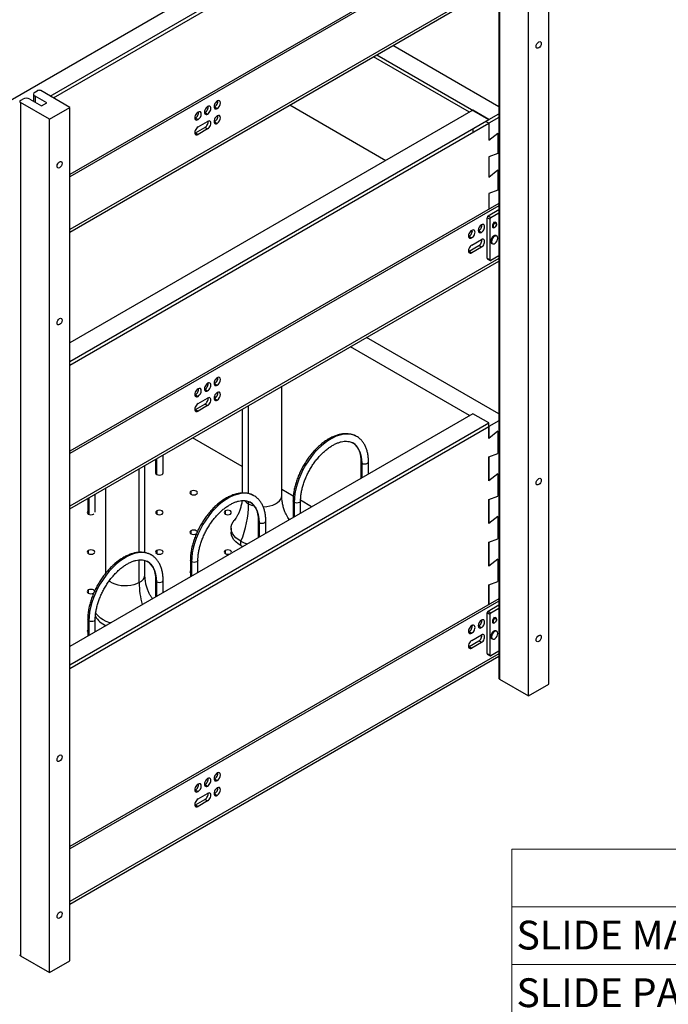
# Paper-space layout 'Sheet2(2)' of a CAD drawing. Units: inches. Extents: x 0.1 to 16.8, y 0.1 to 10.9.
# Drawn here: x 5.7 to 8.5, y 3.8 to 8.1 of the extents above; entities that cross this region are included whole.
import ezdxf

# ---------------------------------------------------------------- set-up
doc = ezdxf.new("R2010")
doc.units = ezdxf.units.IN
doc.header["$MEASUREMENT"] = 0
doc.styles.add('SLDTEXTSTYLE0', font='TXT', dxfattribs={"width": 0.75})

# ---------------------------------------------------------------- blocks, each defined once
blk = doc.blocks.new('SW_TABLEANNOTATION_3')
at = {"color": 0, "linetype": 'Continuous', "lineweight": 18}
for p, q in [((0, 0), (0, -0.25)), ((0, 0), (1.9, 0)), ((0, -0.25), (0, -0.5)), ((0, -0.25), (1.9, -0.25)), ((0, -0.5), (0, -0.75)), ((0, -0.5), (1.9, -0.5))]:
    blk.add_line(p, q, dxfattribs=at)
at = {"color": 0, "linetype": 'Continuous', "lineweight": 0, "char_height": 0.125, "attachment_point": 1, "style": 'SLDTEXTSTYLE0'}
for s, insert in [('SLIDE MANUFACTURER', (0.0197, -0.3102)), ('SLIDE PART NO.', (0.0197, -0.5602))]:
    blk.add_mtext(s, dxfattribs=dict(at, insert=insert))

psp = doc.layouts.new('Sheet2(2)')

# ---------------------------------------------------------------- linework, layer by layer
at = {"color": 7, "linetype": 'Continuous', "lineweight": 25}
for p, q in [((7.742, 8.9347), (7.742, 5.2333)), ((7.7449, 8.9306), (7.7449, 5.2292)), ((7.6289, 8.8967), (5.2951, 7.5494)), ((7.9594, 5.2074), (7.9594, 8.9088)), ((5.7953, 7.7579), (7.6985, 8.8565)), ((7.871, 5.1564), (7.871, 8.8578)), ((5.8093, 7.7498), (7.6985, 8.8405)), ((7.742, 8.4919), (5.8805, 7.4173)), ((7.742, 8.4822), (5.8805, 7.4076)), ((7.742, 8.2534), (5.8805, 7.1788)), ((5.8805, 7.1682), (7.742, 8.2428)), ((7.742, 7.7115), (7.2818, 7.9771)), ((7.615, 7.6884), (7.1983, 7.9289)), ((7.2122, 7.937), (7.6985, 7.6562)), ((5.7297, 7.7754), (5.7403, 7.7815)), ((5.8805, 7.7087), (5.7544, 7.7815)), ((5.666, 7.7386), (5.6766, 7.7448)), ((5.7073, 7.7448), (5.7582, 7.7154)), ((5.7233, 7.7665), (5.7233, 7.7355)), ((5.7806, 7.7283), (5.7297, 7.7577)), ((5.7297, 7.7577), (5.7297, 7.7318)), ((5.666, 7.7305), (5.666, 4.0291)), ((5.7921, 7.6577), (5.666, 7.7305)), ((5.7582, 7.7154), (5.7806, 7.7283)), ((5.7921, 7.6577), (5.8805, 7.7087)), ((5.8805, 4.0073), (5.8805, 7.7087)), ((7.6289, 7.6964), (5.8805, 6.6871)), ((6.509, 7.7107), (6.5206, 7.704)), ((6.8354, 7.7194), (7.2521, 7.4789)), ((7.6985, 7.6562), (7.6289, 7.6964)), ((5.7921, 3.9563), (5.7921, 7.6577)), ((5.8805, 6.6067), (7.6985, 7.6562)), ((6.4255, 7.6625), (6.4371, 7.6558)), ((6.4371, 7.6242), (6.4788, 7.6483)), ((6.4672, 7.6866), (6.4788, 7.6799)), ((6.509, 7.6464), (6.5206, 7.6397)), ((7.6985, 7.6402), (7.6846, 7.6482)), ((7.6985, 7.6562), (7.742, 7.6813)), ((7.742, 7.6653), (7.6985, 7.6402)), ((5.8805, 6.5907), (7.6985, 7.6402)), ((6.4255, 7.5982), (6.4672, 7.6223)), ((6.4788, 7.6156), (6.4371, 7.5915)), ((6.4788, 7.6156), (6.4672, 7.6223)), ((7.6289, 7.6161), (7.6289, 7.6)), ((7.6985, 7.6402), (7.6985, 7.5662)), ((7.6985, 7.6402), (7.6985, 7.5662)), ((6.4255, 7.5982), (6.4371, 7.5915)), ((7.6985, 7.5662), (7.7379, 7.597)), ((7.6985, 7.5662), (7.7379, 7.597)), ((7.7379, 7.597), (7.7379, 7.5092)), ((7.7379, 7.597), (7.7379, 7.5092)), ((7.7379, 7.5092), (7.6985, 7.4944)), ((7.7379, 7.5092), (7.6985, 7.4944)), ((7.6985, 7.4944), (7.6985, 7.4066)), ((7.6985, 7.4944), (7.6985, 7.4066)), ((7.6985, 7.4066), (7.7379, 7.4374)), ((7.6985, 7.4066), (7.7379, 7.4374)), ((7.7379, 7.4374), (7.7379, 7.3495)), ((7.7379, 7.4374), (7.7379, 7.3495)), ((7.7379, 7.3495), (7.6985, 7.3348)), ((7.7379, 7.3495), (7.6985, 7.3348)), ((7.6985, 7.3348), (7.6985, 7.2665)), ((7.6985, 7.3348), (7.6985, 7.2665)), ((7.742, 7.2916), (5.8805, 6.217)), ((7.742, 7.2819), (5.8805, 6.2073)), ((7.6956, 7.2386), (7.742, 7.2654)), ((7.7032, 7.2234), (7.6909, 7.2305)), ((7.6909, 7.0549), (7.6909, 7.2305)), ((7.6956, 7.2386), (7.7079, 7.2315)), ((7.7032, 7.2234), (7.7032, 7.0478)), ((7.7079, 7.2315), (7.742, 7.2512)), ((7.7141, 7.189), (7.7168, 7.1874)), ((7.7196, 7.1885), (7.7197, 7.1884)), ((7.7233, 7.2093), (7.7206, 7.2109)), ((7.725, 7.189), (7.7227, 7.1881)), ((7.7249, 7.2065), (7.7233, 7.2093)), ((7.725, 7.1891), (7.7249, 7.189)), ((7.7298, 7.21), (7.7271, 7.2115)), ((7.7304, 7.2069), (7.7303, 7.207)), ((7.7325, 7.202), (7.7325, 7.2021)), ((7.6132, 7.1495), (7.6248, 7.1428)), ((7.6248, 7.1111), (7.6666, 7.1353)), ((7.655, 7.1736), (7.6666, 7.1669)), ((7.7337, 7.1508), (7.7302, 7.1529)), ((7.6132, 7.0852), (7.655, 7.1093)), ((7.6666, 7.1026), (7.6248, 7.0785)), ((7.6666, 7.1026), (7.655, 7.1093)), ((7.711, 7.1197), (7.7146, 7.1176)), ((7.742, 7.0531), (5.8805, 5.9785)), ((7.6132, 7.0852), (7.6248, 7.0785)), ((7.6909, 7.0549), (7.7032, 7.0478)), ((7.6923, 7.0518), (7.7046, 7.0448)), ((7.742, 7.0648), (7.7079, 7.0451)), ((5.8805, 5.9679), (7.742, 7.0425)), ((7.742, 6.3793), (7.1676, 6.7109)), ((7.615, 6.3723), (7.098, 6.6707)), ((6.509, 6.5104), (6.5206, 6.5037)), ((6.8005, 6.0254), (6.8005, 6.499)), ((6.4255, 6.4622), (6.4371, 6.4555)), ((6.4672, 6.4863), (6.4788, 6.4796)), ((6.4255, 6.3979), (6.4672, 6.422)), ((6.4371, 6.4238), (6.4788, 6.448)), ((6.4788, 6.4153), (6.4371, 6.3912)), ((6.4788, 6.4153), (6.4672, 6.422)), ((6.509, 6.4461), (6.5206, 6.4394)), ((6.6566, 6.0333), (6.6566, 6.4159)), ((7.6289, 6.3803), (5.8805, 5.371)), ((6.4255, 6.3979), (6.4371, 6.3912)), ((6.6292, 6.4001), (6.6292, 6.0359)), ((7.6985, 6.3401), (7.6289, 6.3803)), ((5.8805, 5.2906), (7.6985, 6.3401)), ((5.8805, 5.2745), (7.6985, 6.324)), ((5.8805, 5.2745), (7.6985, 6.324)), ((7.742, 6.3492), (7.6985, 6.324)), ((7.6985, 6.324), (7.6985, 6.3401)), ((7.6985, 6.2732), (7.6985, 6.324)), ((7.6985, 6.324), (7.6985, 6.2732)), ((7.7379, 6.304), (7.6985, 6.2732)), ((7.7379, 6.304), (7.6985, 6.2732)), ((7.7379, 6.304), (7.7379, 6.2075)), ((7.7379, 6.304), (7.7379, 6.2075)), ((6.6292, 6.1505), (6.4131, 6.2753)), ((6.2858, 6.1222), (6.2858, 6.2018)), ((7.6985, 6.1928), (7.7379, 6.2075)), ((7.6985, 6.1928), (7.7379, 6.2075)), ((6.2066, 5.7772), (6.2066, 6.1561)), ((6.2531, 6.183), (6.2531, 6.1222)), ((6.2579, 6.1163), (6.2579, 6.1857)), ((7.144, 6.1719), (7.144, 6.1003)), ((7.1487, 6.1031), (7.1487, 6.1653)), ((7.1766, 6.1192), (7.1766, 6.1719)), ((7.6985, 6.0883), (7.6985, 6.1928)), ((7.6985, 6.1928), (7.6985, 6.0883)), ((6.1815, 5.7787), (6.1815, 6.1417)), ((7.7379, 6.1191), (7.6985, 6.0883)), ((7.7379, 6.1191), (7.6985, 6.0883)), ((7.7379, 6.1191), (7.7379, 6.0227)), ((7.7379, 6.1191), (7.7379, 6.0227)), ((5.9912, 5.9529), (5.9912, 6.0317)), ((6.0353, 6.0572), (6.0353, 5.6869)), ((6.4063, 6.044), (6.4063, 6.0306)), ((6.8504, 6.0228), (6.8005, 6.0516)), ((7.6985, 6.0079), (7.7379, 6.0227)), ((7.6985, 6.0079), (7.7379, 6.0227)), ((5.9585, 6.0129), (5.9585, 5.9467)), ((5.9633, 6.0156), (5.9633, 5.9438)), ((6.6566, 5.9892), (6.6566, 5.9993)), ((6.8493, 6.0018), (6.8493, 5.9303)), ((6.8541, 5.9952), (6.8541, 5.933)), ((6.882, 5.9491), (6.882, 6.0018)), ((6.93, 5.9769), (6.8821, 6.0046)), ((7.6985, 5.9035), (7.6985, 6.0079)), ((7.6985, 6.0079), (7.6985, 5.9035)), ((5.9841, 5.9449), (5.9854, 5.9458)), ((6.2578, 5.9583), (6.2578, 5.9449)), ((6.5548, 5.9583), (6.5548, 5.9449)), ((6.6985, 5.9148), (6.6985, 5.8432)), ((6.7033, 5.8459), (6.7033, 5.9081)), ((6.7311, 5.862), (6.7311, 5.9148)), ((7.7379, 5.9343), (7.6985, 5.9035)), ((7.7379, 5.9343), (7.6985, 5.9035)), ((7.7379, 5.9343), (7.7379, 5.8378)), ((7.7379, 5.9343), (7.7379, 5.8378)), ((6.4063, 5.8726), (6.4063, 5.8592)), ((6.5804, 5.8836), (6.5804, 5.8659)), ((6.6234, 5.809), (6.6234, 5.8267)), ((6.6234, 5.809), (6.6319, 5.8048)), ((7.6985, 5.8231), (7.7379, 5.8378)), ((7.6985, 5.8231), (7.7379, 5.8378)), ((7.6985, 5.7186), (7.6985, 5.8231)), ((7.6985, 5.8231), (7.6985, 5.7186)), ((5.9609, 5.7869), (5.9609, 5.7735)), ((6.2578, 5.7869), (6.2578, 5.7735)), ((6.5548, 5.7869), (6.5548, 5.7735)), ((6.1815, 5.6476), (6.1815, 5.746)), ((6.2066, 5.6826), (6.2066, 5.7435)), ((6.4038, 5.7447), (6.4038, 5.6731)), ((6.4086, 5.738), (6.4086, 5.6758)), ((6.4365, 5.6919), (6.4365, 5.7447)), ((7.7379, 5.7494), (7.6985, 5.7186)), ((7.7379, 5.7494), (7.6985, 5.7186)), ((7.7379, 5.7494), (7.7379, 5.653)), ((7.7379, 5.7494), (7.7379, 5.653)), ((6.253, 5.6576), (6.253, 5.586)), ((6.2578, 5.5888), (6.2578, 5.6509)), ((6.2857, 5.6049), (6.2857, 5.6576)), ((7.6985, 5.6382), (7.7379, 5.653)), ((7.6985, 5.6382), (7.7379, 5.653)), ((7.6985, 5.5517), (7.6985, 5.6382)), ((7.6985, 5.6382), (7.6985, 5.5517)), ((5.9609, 5.6155), (5.9609, 5.6021)), ((7.742, 5.5768), (5.8805, 4.5022)), ((7.742, 5.5672), (5.8805, 4.4926)), ((7.7032, 5.5086), (7.6909, 5.5157)), ((7.6909, 5.3402), (7.6909, 5.5157)), ((7.6956, 5.5239), (7.742, 5.5506)), ((7.6956, 5.5239), (7.7079, 5.5168)), ((7.7079, 5.5168), (7.742, 5.5365)), ((5.9584, 5.4875), (5.9584, 5.4159)), ((5.9632, 5.4808), (5.9632, 5.4187)), ((5.991, 5.4348), (5.991, 5.4875)), ((7.7032, 5.5086), (7.7032, 5.3331)), ((7.7141, 5.4742), (7.7168, 5.4727)), ((7.7196, 5.4738), (7.7197, 5.4737)), ((7.7233, 5.4946), (7.7206, 5.4961)), ((7.725, 5.4742), (7.7227, 5.4734)), ((7.7249, 5.4917), (7.7233, 5.4946)), ((7.725, 5.4744), (7.7249, 5.4743)), ((7.7298, 5.4952), (7.7271, 5.4968)), ((7.7304, 5.4922), (7.7303, 5.4923)), ((7.7325, 5.4872), (7.7325, 5.4874)), ((7.6132, 5.4347), (7.6248, 5.428)), ((7.655, 5.4588), (7.6666, 5.4521)), ((7.7337, 5.4361), (7.7302, 5.4381)), ((7.6132, 5.3704), (7.655, 5.3945)), ((7.6248, 5.3964), (7.6666, 5.4205)), ((7.6666, 5.3878), (7.6248, 5.3637)), ((7.6666, 5.3878), (7.655, 5.3945)), ((7.711, 5.4049), (7.7146, 5.4029)), ((7.6132, 5.3704), (7.6248, 5.3637)), ((7.6909, 5.3402), (7.7032, 5.3331)), ((7.742, 5.35), (7.7079, 5.3304)), ((7.742, 5.3384), (5.8805, 4.2638)), ((5.8805, 4.2531), (7.742, 5.3277)), ((7.6923, 5.3371), (7.7046, 5.33)), ((7.7449, 5.2292), (7.871, 5.1564)), ((7.871, 5.1564), (7.9594, 5.2074)), ((6.509, 4.7956), (6.5206, 4.7889)), ((6.4255, 4.7474), (6.4371, 4.7407)), ((6.4672, 4.7715), (6.4788, 4.7648)), ((6.4255, 4.6831), (6.4672, 4.7072)), ((6.4371, 4.7091), (6.4788, 4.7332)), ((6.4788, 4.7005), (6.4371, 4.6764)), ((6.4788, 4.7005), (6.4672, 4.7072)), ((6.509, 4.7313), (6.5206, 4.7246)), ((6.4255, 4.6831), (6.4371, 4.6764)), ((5.666, 4.0291), (5.7921, 3.9563)), ((5.7921, 3.9563), (5.8805, 4.0073))]:
    psp.add_line(p, q, dxfattribs=at)
at = {"color": 7, "linetype": 'Continuous', "lineweight": 25, "flags": 128}
for points in [[(7.9152, 7.9667), (7.9109, 7.9652), (7.9073, 7.9659), (7.9049, 7.9687), (7.904, 7.9732), (7.9049, 7.9786), (7.9073, 7.9842), (7.9109, 7.9891), (7.9152, 7.9926), (7.9195, 7.9941), (7.9231, 7.9934), (7.9256, 7.9906), (7.9264, 7.9861), (7.9256, 7.9807), (7.9231, 7.9751), (7.9195, 7.9702), (7.9152, 7.9667)], [(5.8363, 7.4471), (5.832, 7.4456), (5.8284, 7.4463), (5.826, 7.4491), (5.8251, 7.4535), (5.826, 7.459), (5.8284, 7.4646), (5.832, 7.4695), (5.8363, 7.4729), (5.8406, 7.4744), (5.8442, 7.4737), (5.8467, 7.4709), (5.8475, 7.4665), (5.8467, 7.461), (5.8442, 7.4554), (5.8406, 7.4505), (5.8363, 7.4471)], [(7.7233, 7.2093), (7.7198, 7.2065), (7.7168, 7.2025), (7.7148, 7.1979), (7.7141, 7.1934), (7.7148, 7.1897), (7.7168, 7.1874), (7.7198, 7.1869), (7.7233, 7.1881)], [(7.725, 7.2063), (7.7222, 7.204), (7.7198, 7.2007), (7.7182, 7.197), (7.7176, 7.1934), (7.7182, 7.1904), (7.7198, 7.1886), (7.7222, 7.1881), (7.725, 7.1891)], [(7.7325, 7.204), (7.7318, 7.2077), (7.7298, 7.21), (7.7268, 7.2105), (7.7233, 7.2093)], [(7.725, 7.1891), (7.7279, 7.1914), (7.7303, 7.1947), (7.7319, 7.1984), (7.7325, 7.202), (7.7319, 7.2049), (7.7303, 7.2068), (7.7279, 7.2072), (7.725, 7.2063)], [(7.7302, 7.1529), (7.7274, 7.1537), (7.723, 7.153), (7.7183, 7.1503), (7.7138, 7.1459), (7.7102, 7.1403), (7.7079, 7.1343), (7.7071, 7.1285)], [(7.7377, 7.1421), (7.7369, 7.1469), (7.7345, 7.1503), (7.7309, 7.1517), (7.7265, 7.151), (7.7218, 7.1483), (7.7174, 7.1439), (7.7138, 7.1383), (7.7114, 7.1322), (7.7106, 7.1264), (7.7114, 7.1215), (7.7138, 7.1182), (7.7174, 7.1168), (7.7218, 7.1175), (7.7265, 7.1202), (7.7309, 7.1246), (7.7345, 7.1302), (7.7369, 7.1362), (7.7377, 7.1421)], [(5.8363, 6.7666), (5.832, 6.7651), (5.8284, 6.7658), (5.826, 6.7686), (5.8251, 6.7731), (5.826, 6.7785), (5.8284, 6.7841), (5.832, 6.789), (5.8363, 6.7925), (5.8406, 6.794), (5.8442, 6.7933), (5.8467, 6.7905), (5.8475, 6.786), (5.8467, 6.7806), (5.8442, 6.775), (5.8406, 6.7701), (5.8363, 6.7666)], [(7.1248, 6.2817), (7.1224, 6.283), (7.1102, 6.2881), (7.097, 6.2911), (7.0829, 6.292), (7.0681, 6.2908), (7.0528, 6.2875), (7.037, 6.2821), (7.021, 6.2747), (7.0049, 6.2655), (6.9889, 6.2543), (6.9732, 6.2415), (6.9578, 6.2271), (6.943, 6.2112), (6.9289, 6.1941), (6.9157, 6.1758), (6.9035, 6.1567), (6.8924, 6.1368), (6.8826, 6.1164), (6.8741, 6.0957), (6.867, 6.0749), (6.8614, 6.0543), (6.8574, 6.034), (6.8549, 6.0142), (6.8541, 5.9952)], [(7.1487, 6.1653), (7.1479, 6.1823), (7.1453, 6.1982), (7.1411, 6.2126), (7.1353, 6.2255), (7.1279, 6.2367), (7.1191, 6.2459), (7.109, 6.2532), (7.1077, 6.2539)], [(7.144, 6.1719), (7.1452, 6.1683), (7.1487, 6.1653)], [(7.1487, 6.1653), (7.154, 6.1632), (7.1603, 6.1625), (7.1665, 6.1632), (7.1718, 6.1653), (7.1754, 6.1683), (7.1766, 6.1719), (7.1766, 6.1719)], [(6.2531, 6.1239), (6.253, 6.123), (6.2543, 6.1194), (6.2578, 6.1163), (6.2632, 6.1143), (6.2694, 6.1136), (6.2757, 6.1143), (6.281, 6.1163)], [(6.281, 6.1163), (6.2846, 6.1194), (6.2858, 6.123), (6.2858, 6.1239)], [(7.9152, 6.0726), (7.9109, 6.0711), (7.9073, 6.0718), (7.9049, 6.0746), (7.904, 6.0791), (7.9049, 6.0845), (7.9073, 6.0901), (7.9109, 6.095), (7.9152, 6.0985), (7.9195, 6.1), (7.9231, 6.0993), (7.9256, 6.0965), (7.9264, 6.092), (7.9256, 6.0866), (7.9231, 6.081), (7.9195, 6.0761), (7.9152, 6.0726)], [(6.4063, 6.044), (6.4028, 6.0409), (6.4015, 6.0373), (6.4028, 6.0337), (6.4063, 6.0306), (6.4116, 6.0286), (6.4179, 6.0278), (6.4242, 6.0286), (6.4295, 6.0306)], [(6.4295, 6.0306), (6.4331, 6.0337), (6.4343, 6.0373), (6.4331, 6.0409), (6.4295, 6.044), (6.4242, 6.0461), (6.4179, 6.0468), (6.4116, 6.0461), (6.4063, 6.044)], [(6.6793, 6.0246), (6.6769, 6.0259), (6.6647, 6.0309), (6.6515, 6.0339), (6.6375, 6.0348), (6.6227, 6.0336), (6.6073, 6.0303), (6.5916, 6.0249), (6.5755, 6.0176), (6.5595, 6.0083), (6.5434, 5.9972), (6.5277, 5.9843), (6.5123, 5.9699), (6.4975, 5.954), (6.4835, 5.9369), (6.4703, 5.9186), (6.458, 5.8995), (6.447, 5.8796), (6.4371, 5.8592), (6.4286, 5.8386), (6.4215, 5.8178), (6.4159, 5.7971), (6.4119, 5.7768), (6.4094, 5.757), (6.4086, 5.738)], [(6.7198, 5.976), (6.7216, 5.9761), (6.7356, 5.9774), (6.749, 5.9801), (6.7615, 5.9839), (6.7727, 5.9889), (6.7823, 5.9949), (6.7901, 6.0017), (6.7958, 6.0092), (6.7993, 6.0171), (6.8005, 6.0252), (6.8005, 6.0254)], [(6.7033, 5.9081), (6.7024, 5.9252), (6.6999, 5.941), (6.6956, 5.9555), (6.6898, 5.9684), (6.6825, 5.9795), (6.6736, 5.9887), (6.6635, 5.996), (6.6623, 5.9967)], [(6.8541, 5.9952), (6.8506, 5.9982), (6.8493, 6.0018), (6.8493, 6.0018)], [(6.882, 6.0018), (6.8807, 5.9982), (6.8772, 5.9952), (6.8719, 5.9931), (6.8657, 5.9924), (6.8594, 5.9931), (6.8541, 5.9952)], [(5.9585, 5.9565), (5.9573, 5.9552), (5.9561, 5.9516), (5.9573, 5.948), (5.9609, 5.9449), (5.9662, 5.9429), (5.9725, 5.9421), (5.9788, 5.9429), (5.9841, 5.9449)], [(6.2578, 5.9583), (6.2543, 5.9552), (6.253, 5.9516), (6.2543, 5.948), (6.2578, 5.9449), (6.2632, 5.9429), (6.2694, 5.9421), (6.2757, 5.9429), (6.281, 5.9449)], [(6.281, 5.9449), (6.2846, 5.948), (6.2858, 5.9516), (6.2846, 5.9552), (6.281, 5.9583), (6.2757, 5.9604), (6.2694, 5.9611), (6.2632, 5.9604), (6.2578, 5.9583)], [(6.5548, 5.9583), (6.5512, 5.9552), (6.55, 5.9516), (6.5512, 5.948), (6.5548, 5.9449), (6.5601, 5.9429), (6.5664, 5.9421), (6.5727, 5.9429), (6.578, 5.9449)], [(6.578, 5.9449), (6.5815, 5.948), (6.5828, 5.9516), (6.5815, 5.9552), (6.578, 5.9583), (6.5727, 5.9604), (6.5664, 5.9611), (6.5601, 5.9604), (6.5548, 5.9583)], [(6.6234, 5.8267), (6.6113, 5.834), (6.601, 5.8423), (6.5926, 5.8512), (6.5864, 5.8607), (6.5823, 5.8706), (6.5805, 5.8807), (6.581, 5.8908), (6.5837, 5.9008), (6.5888, 5.9106), (6.5936, 5.9171)], [(6.6985, 5.9148), (6.6997, 5.9111), (6.7033, 5.9081)], [(6.7033, 5.9081), (6.7086, 5.906), (6.7148, 5.9053), (6.7211, 5.906), (6.7264, 5.9081), (6.7299, 5.9111), (6.7311, 5.9148), (6.7311, 5.9148)], [(6.4063, 5.8726), (6.4028, 5.8695), (6.4015, 5.8659), (6.4028, 5.8623), (6.4063, 5.8592), (6.4116, 5.8571), (6.4179, 5.8564), (6.4242, 5.8571), (6.4295, 5.8592)], [(6.434, 5.8678), (6.4331, 5.8695), (6.4295, 5.8726), (6.4242, 5.8746), (6.4179, 5.8754), (6.4116, 5.8746), (6.4063, 5.8726)], [(6.6234, 5.809), (6.6113, 5.8163), (6.601, 5.8246), (6.5926, 5.8335), (6.5864, 5.843), (6.5823, 5.8529), (6.5805, 5.863), (6.5804, 5.8659)], [(6.6234, 5.8267), (6.6371, 5.8203), (6.6504, 5.8154)], [(5.9609, 5.7869), (5.9573, 5.7838), (5.9561, 5.7802), (5.9573, 5.7766), (5.9609, 5.7735), (5.9662, 5.7714), (5.9725, 5.7707), (5.9788, 5.7714), (5.9841, 5.7735)], [(5.9841, 5.7735), (5.9877, 5.7766), (5.9889, 5.7802), (5.9877, 5.7838), (5.9841, 5.7869), (5.9788, 5.7889), (5.9725, 5.7897), (5.9662, 5.7889), (5.9609, 5.7869)], [(6.2338, 5.7674), (6.2315, 5.7687), (6.2193, 5.7737), (6.2061, 5.7767), (6.192, 5.7776), (6.1772, 5.7764), (6.1618, 5.7731), (6.1461, 5.7678), (6.1301, 5.7604), (6.114, 5.7511), (6.098, 5.74), (6.0822, 5.7272), (6.0668, 5.7127), (6.0521, 5.6969), (6.038, 5.6797), (6.0248, 5.6615), (6.0126, 5.6423), (6.0015, 5.6225), (5.9916, 5.6021), (5.9831, 5.5814), (5.976, 5.5606), (5.9704, 5.54), (5.9664, 5.5196), (5.964, 5.4999), (5.9632, 5.4808)], [(6.2578, 5.7869), (6.2543, 5.7838), (6.253, 5.7802), (6.2543, 5.7766), (6.2578, 5.7735), (6.2632, 5.7714), (6.2694, 5.7707), (6.2757, 5.7714), (6.281, 5.7735)], [(6.281, 5.7735), (6.2846, 5.7766), (6.2858, 5.7802), (6.2846, 5.7838), (6.281, 5.7869), (6.2757, 5.7889), (6.2694, 5.7897), (6.2632, 5.7889), (6.2578, 5.7869)], [(6.5548, 5.7869), (6.5512, 5.7838), (6.55, 5.7802), (6.5512, 5.7766), (6.5548, 5.7735), (6.5601, 5.7714), (6.5664, 5.7707), (6.5727, 5.7714), (6.5763, 5.7726)], [(6.5795, 5.7745), (6.5815, 5.7766), (6.5828, 5.7802), (6.5815, 5.7838), (6.578, 5.7869), (6.5727, 5.7889), (6.5664, 5.7897), (6.5601, 5.7889), (6.5548, 5.7869)], [(6.2578, 5.6509), (6.2569, 5.668), (6.2544, 5.6838), (6.2502, 5.6983), (6.2443, 5.7112), (6.237, 5.7223), (6.2282, 5.7316), (6.218, 5.7388), (6.2168, 5.7395)], [(6.4086, 5.738), (6.4051, 5.7411), (6.4038, 5.7447), (6.4038, 5.7447)], [(6.4365, 5.7447), (6.4353, 5.7411), (6.4317, 5.738), (6.4264, 5.736), (6.4202, 5.7352), (6.4139, 5.736), (6.4086, 5.738)], [(6.1815, 5.6476), (6.1707, 5.6423), (6.1586, 5.6381), (6.1454, 5.6352), (6.1316, 5.6335), (6.1174, 5.6332), (6.1034, 5.6342), (6.0898, 5.6365), (6.0771, 5.6401), (6.0656, 5.6448), (6.0556, 5.6506), (6.0507, 5.6543)], [(6.253, 5.6576), (6.2542, 5.654), (6.2578, 5.6509)], [(6.2578, 5.6509), (6.2631, 5.6489), (6.2693, 5.6482), (6.2756, 5.6489), (6.2809, 5.6509), (6.2844, 5.654), (6.2857, 5.6576), (6.2857, 5.6576)], [(5.9609, 5.6155), (5.9573, 5.6124), (5.9561, 5.6088), (5.9573, 5.6051), (5.9609, 5.6021), (5.9662, 5.6), (5.9725, 5.5993), (5.9788, 5.6), (5.9841, 5.6021)], [(5.9885, 5.6107), (5.9877, 5.6124), (5.9841, 5.6155), (5.9788, 5.6175), (5.9725, 5.6182), (5.9662, 5.6175), (5.9609, 5.6155)], [(6.2857, 5.6074), (6.2858, 5.6088), (6.2857, 5.6102)], [(6.0565, 5.4726), (6.0537, 5.4735), (6.0391, 5.4791), (6.0259, 5.4858), (6.0143, 5.4935), (6.0045, 5.5019), (5.9967, 5.511), (5.9928, 5.5172)], [(5.9632, 5.4808), (5.9596, 5.4839), (5.9584, 5.4875), (5.9584, 5.4875)], [(5.991, 5.4875), (5.9898, 5.4839), (5.9863, 5.4808), (5.981, 5.4788), (5.9747, 5.4781), (5.9685, 5.4788), (5.9632, 5.4808)], [(7.7233, 5.4946), (7.7198, 5.4917), (7.7168, 5.4877), (7.7148, 5.4831), (7.7141, 5.4787), (7.7148, 5.475), (7.7168, 5.4727), (7.7198, 5.4721), (7.7233, 5.4734)], [(7.725, 5.4915), (7.7222, 5.4892), (7.7198, 5.486), (7.7182, 5.4823), (7.7176, 5.4787), (7.7182, 5.4757), (7.7198, 5.4739), (7.7222, 5.4734), (7.725, 5.4744)], [(7.7325, 5.4893), (7.7318, 5.4929), (7.7298, 5.4952), (7.7268, 5.4958), (7.7233, 5.4946)], [(7.725, 5.4744), (7.7279, 5.4767), (7.7303, 5.4799), (7.7319, 5.4836), (7.7325, 5.4872), (7.7319, 5.4902), (7.7303, 5.492), (7.7279, 5.4925), (7.725, 5.4915)], [(7.7302, 5.4381), (7.7274, 5.439), (7.723, 5.4383), (7.7183, 5.4356), (7.7138, 5.4312), (7.7102, 5.4256), (7.7079, 5.4195), (7.7071, 5.4137)], [(7.7377, 5.4273), (7.7369, 5.4322), (7.7345, 5.4356), (7.7309, 5.437), (7.7265, 5.4363), (7.7218, 5.4336), (7.7174, 5.4291), (7.7138, 5.4236), (7.7114, 5.4175), (7.7106, 5.4117), (7.7114, 5.4068), (7.7138, 5.4034), (7.7174, 5.402), (7.7218, 5.4027), (7.7265, 5.4054), (7.7309, 5.4099), (7.7345, 5.4154), (7.7369, 5.4215), (7.7377, 5.4273)], [(7.9152, 5.3922), (7.9109, 5.3907), (7.9073, 5.3914), (7.9049, 5.3942), (7.904, 5.3986), (7.9049, 5.4041), (7.9073, 5.4097), (7.9109, 5.4146), (7.9152, 5.418), (7.9195, 5.4195), (7.9231, 5.4188), (7.9256, 5.416), (7.9264, 5.4116), (7.9256, 5.4061), (7.9231, 5.4005), (7.9195, 5.3956), (7.9152, 5.3922)], [(5.8363, 4.8725), (5.832, 4.871), (5.8284, 4.8717), (5.826, 4.8745), (5.8251, 4.879), (5.826, 4.8844), (5.8284, 4.89), (5.832, 4.8949), (5.8363, 4.8984), (5.8406, 4.8999), (5.8442, 4.8992), (5.8467, 4.8964), (5.8475, 4.8919), (5.8467, 4.8865), (5.8442, 4.8809), (5.8406, 4.876), (5.8363, 4.8725)], [(5.8363, 4.1921), (5.832, 4.1906), (5.8284, 4.1913), (5.826, 4.1941), (5.8251, 4.1985), (5.826, 4.204), (5.8284, 4.2096), (5.832, 4.2145), (5.8363, 4.2179), (5.8406, 4.2194), (5.8442, 4.2187), (5.8467, 4.2159), (5.8475, 4.2115), (5.8467, 4.206), (5.8442, 4.2004), (5.8406, 4.1955), (5.8363, 4.1921)]]:
    psp.add_lwpolyline(points, dxfattribs=at)
at = {"color": 7, "linetype": 'Continuous', "lineweight": 25}
for centre, radius, start, end in [((5.733, 7.7665), 0.00946, 110.7834, 249.2166), ((5.7473, 7.7678), 0.0154, 62.6097, 117.3903), ((5.6676, 7.7345), 0.00437, 110.7834, 249.2166), ((5.692, 7.7152), 0.0333, 62.6097, 117.3903), ((7.7012, 7.23), 0.0102, 122.6055, 177.3945), ((7.7134, 7.2229), 0.0102, 122.6055, 177.3945), ((7.7161, 7.1273), 0.00912, 172.4814, 236.2064), ((7.6942, 7.0545), 0.00329, 173.7012, 234.9867), ((7.706, 7.0474), 0.00291, 170.786, 309.2033), ((6.197, 5.9984), 0.4597, 338.0591, 358.8434), ((6.6846, 6.0445), 0.062, 221.8257, 243.1849), ((6.7068, 6.0858), 0.1089, 242.5357, 256.1727), ((6.1645, 5.6863), 0.0423, 293.781, 354.8988), ((6.408, 5.6945), 0.00642, 130.6941, 229.3059), ((6.5726, 5.651), 0.391, 180.5033, 194.657), ((7.7012, 5.5153), 0.0102, 122.6055, 177.3945), ((7.7134, 5.5082), 0.0102, 122.6055, 177.3945), ((6.0708, 5.5471), 0.0913, 209.673, 248.9356), ((5.9626, 5.4373), 0.00641, 131.2608, 228.7392), ((7.7161, 5.4125), 0.00912, 172.4814, 236.2064), ((7.6942, 5.3398), 0.00329, 173.7012, 234.9867), ((7.706, 5.3326), 0.00291, 170.786, 309.2033), ((7.747, 5.2338), 0.00503, 185.6948, 245.6253), ((5.6681, 4.0337), 0.00503, 185.6948, 245.6253)]:
    psp.add_arc(centre, radius, start, end, dxfattribs=at)
for centre, ratio, start_param, end_param in [((6.5206, 7.7203), 0.577381, 0.785316, 3.92691), ((6.509, 7.727), 0.577381, 3.92691, 5.665011), ((6.5206, 7.7203), 0.577382, 3.92691, 7.068502), ((6.4371, 7.6721), 0.577381, 0.785316, 3.92691), ((6.4255, 7.6788), 0.577381, 3.92691, 5.665011), ((6.4371, 7.6721), 0.577382, 3.92691, 7.068502), ((6.4788, 7.6962), 0.577381, 0.785316, 3.92691), ((6.4672, 7.7029), 0.577382, 3.926909, 5.66501), ((6.4788, 7.6962), 0.577382, 3.926909, 7.068502), ((6.509, 7.727), 0.577382, 3.759767, 3.926909), ((6.4255, 7.6788), 0.577382, 3.759767, 3.926909), ((6.4672, 7.7029), 0.577382, 3.759767, 3.926909), ((6.4672, 7.6386), 0.577382, 3.926909, 5.66501), ((6.4788, 7.6319), 0.577382, 3.926909, 7.068502), ((6.5206, 7.656), 0.577381, 0.785316, 3.92691), ((6.509, 7.6627), 0.577382, 3.759767, 3.926909), ((6.509, 7.6627), 0.577381, 3.926911, 5.665011), ((6.5206, 7.656), 0.577382, 3.92691, 7.068502), ((6.4371, 7.6078), 0.577381, 0.785316, 3.92691), ((6.4255, 7.6145), 0.577382, 3.759767, 3.92691), ((7.6248, 7.1591), 0.577382, 0.785316, 3.92691), ((7.6132, 7.1658), 0.577382, 3.926909, 5.66501), ((7.6248, 7.1591), 0.577382, 3.926909, 7.068502), ((7.6666, 7.1832), 0.577382, 0.785318, 3.92691), ((7.655, 7.1899), 0.577382, 3.926909, 5.66501), ((7.6666, 7.1832), 0.577382, 3.926909, 7.068502), ((7.6132, 7.1658), 0.577382, 3.759767, 3.926909), ((7.655, 7.1899), 0.577381, 3.759768, 3.92691), ((7.655, 7.1256), 0.577382, 3.926909, 5.66501), ((7.6666, 7.1189), 0.577382, 3.926909, 7.068502), ((7.6248, 7.0948), 0.577382, 0.785316, 3.92691), ((7.6132, 7.1015), 0.577382, 3.759767, 3.926909), ((6.5206, 6.52), 0.577381, 0.785316, 3.92691), ((6.509, 6.5267), 0.577381, 3.92691, 5.665011), ((6.5206, 6.52), 0.577382, 3.92691, 7.068502), ((6.4371, 6.4718), 0.577382, 3.92691, 7.068502), ((6.4788, 6.4959), 0.577381, 0.785316, 3.92691), ((6.4672, 6.5026), 0.577382, 3.926909, 5.66501), ((6.4788, 6.4959), 0.577382, 3.926909, 7.068502), ((6.509, 6.5267), 0.577382, 3.759767, 3.926909), ((6.4371, 6.4718), 0.577381, 0.785316, 3.92691), ((6.4255, 6.4785), 0.577382, 3.759767, 3.926909), ((6.4255, 6.4785), 0.577381, 3.92691, 5.665011), ((6.4672, 6.5026), 0.577382, 3.759767, 3.926909), ((6.4788, 6.4316), 0.577382, 3.926909, 7.068502), ((6.5206, 6.4557), 0.577381, 0.785316, 3.92691), ((6.509, 6.4624), 0.577381, 3.926911, 5.665011), ((6.5206, 6.4557), 0.577382, 3.92691, 7.068502), ((6.4371, 6.4075), 0.577381, 0.785316, 3.92691), ((6.4672, 6.4383), 0.577382, 3.926909, 5.66501), ((6.509, 6.4624), 0.577382, 3.759767, 3.926909), ((6.4255, 6.4142), 0.577382, 3.759767, 3.92691), ((7.6666, 5.4685), 0.577382, 0.785318, 3.92691), ((7.655, 5.4752), 0.577382, 3.926909, 5.66501), ((7.6666, 5.4685), 0.577382, 3.926909, 7.068502), ((7.6248, 5.4444), 0.577382, 0.785316, 3.92691), ((7.6132, 5.4511), 0.577382, 3.759767, 3.926909), ((7.6132, 5.4511), 0.577382, 3.926909, 5.66501), ((7.6248, 5.4444), 0.577382, 3.926909, 7.068502), ((7.655, 5.4752), 0.577381, 3.759768, 3.92691), ((7.6248, 5.3801), 0.577382, 0.785316, 3.92691), ((7.655, 5.4109), 0.577382, 3.926909, 5.66501), ((7.6666, 5.4042), 0.577382, 3.926909, 7.068502), ((7.6132, 5.3868), 0.577382, 3.759767, 3.926909), ((6.4788, 4.7812), 0.577381, 0.785316, 3.92691), ((6.4672, 4.7879), 0.577382, 3.926909, 5.66501), ((6.4788, 4.7812), 0.577382, 3.926909, 7.068502), ((6.5206, 4.8053), 0.577381, 0.785316, 3.92691), ((6.509, 4.812), 0.577382, 3.759767, 3.926909), ((6.509, 4.812), 0.577381, 3.92691, 5.665011), ((6.5206, 4.8053), 0.577382, 3.92691, 7.068502), ((6.4371, 4.7571), 0.577381, 0.785316, 3.92691), ((6.4255, 4.7638), 0.577382, 3.759767, 3.926909), ((6.4255, 4.7638), 0.577381, 3.92691, 5.665011), ((6.4371, 4.7571), 0.577382, 3.92691, 7.068502), ((6.4672, 4.7879), 0.577382, 3.759767, 3.926909), ((6.5206, 4.741), 0.577381, 0.785316, 3.92691), ((6.509, 4.7477), 0.577381, 3.926911, 5.665011), ((6.5206, 4.741), 0.577382, 3.92691, 7.068502), ((6.4371, 4.6928), 0.577381, 0.785316, 3.92691), ((6.4672, 4.7236), 0.577382, 3.926909, 5.66501), ((6.4788, 4.7169), 0.577382, 3.926909, 7.068502), ((6.509, 4.7477), 0.577382, 3.759767, 3.926909), ((6.4255, 4.6995), 0.577382, 3.759767, 3.92691)]:
    psp.add_ellipse(centre, major_axis=(0.01, 0.0173), ratio=ratio, start_param=start_param, end_param=end_param, dxfattribs=at)
for points, knots in [([(7.7197, 7.1884), (7.7197, 7.1884), (7.7189, 7.1886), (7.718, 7.1902), (7.7173, 7.1932), (7.7179, 7.197), (7.7196, 7.2008), (7.7221, 7.2043), (7.7241, 7.2057), (7.725, 7.2064)], [0, 0, 0, 0, 0.000034, 0.166695, 0.333356, 0.500017, 0.666678, 0.833339, 1, 1, 1, 1]), ([(7.725, 7.2064), (7.726, 7.2069), (7.728, 7.2078), (7.7296, 7.2072), (7.7304, 7.2069)], [0, 0, 0, 0, 0.500051, 1, 1, 1, 1]), ([(7.7322, 7.2042), (7.7324, 7.2035), (7.7328, 7.2019), (7.7322, 7.1984), (7.7305, 7.1945), (7.728, 7.1911), (7.726, 7.1897), (7.725, 7.189)], [0, 0, 0, 0, 0.1502954, 0.3627215, 0.5751477, 0.7875738, 1, 1, 1, 1]), ([(7.1246, 6.2816), (7.1236, 6.2823), (7.1188, 6.2853), (7.1092, 6.2889), (7.0961, 6.2923), (7.0822, 6.2937), (7.0677, 6.2932), (7.0527, 6.2907), (7.0373, 6.2864), (7.0216, 6.2801), (7.0059, 6.2721), (6.9902, 6.2622), (6.9748, 6.2508), (6.9597, 6.2378), (6.9452, 6.2235), (6.9313, 6.208), (6.9181, 6.1913), (6.9058, 6.1737), (6.8945, 6.1553), (6.8843, 6.1364), (6.8752, 6.1169), (6.8673, 6.0972), (6.8608, 6.0774), (6.8556, 6.0576), (6.852, 6.0381), (6.8497, 6.0194), (6.8495, 6.0076), (6.8493, 6.0018)], [0, 0, 0, 0, 0.010713, 0.049889, 0.089079, 0.128575, 0.168596, 0.209223, 0.250401, 0.291988, 0.33382, 0.37576, 0.417701, 0.459597, 0.501433, 0.543212, 0.584942, 0.626637, 0.668313, 0.709987, 0.751674, 0.793387, 0.835146, 0.876966, 0.918865, 0.960854, 1, 1, 1, 1]), ([(7.1766, 6.1719), (7.1766, 6.1751), (7.1764, 6.1844), (7.175, 6.1991), (7.1718, 6.2155), (7.167, 6.2308), (7.1606, 6.2447), (7.1528, 6.2571), (7.1436, 6.2678), (7.1342, 6.2761), (7.1274, 6.28), (7.1246, 6.2816)], [0, 0, 0, 0, 0.065471, 0.189165, 0.312931, 0.436292, 0.558733, 0.679683, 0.798723, 0.915822, 1, 1, 1, 1]), ([(6.882, 6.0018), (6.882, 6.0046), (6.8821, 6.0126), (6.8834, 6.0266), (6.8861, 6.0439), (6.8903, 6.0616), (6.8958, 6.0797), (6.9026, 6.0979), (6.9106, 6.1159), (6.9198, 6.1337), (6.93, 6.1509), (6.9411, 6.1674), (6.953, 6.183), (6.9656, 6.1975), (6.9787, 6.2109), (6.9922, 6.2228), (7.0058, 6.2333), (7.0194, 6.2421), (7.0329, 6.2493), (7.0461, 6.2548), (7.0587, 6.2586), (7.0708, 6.2606), (7.0821, 6.261), (7.0926, 6.2596), (7.1012, 6.2572), (7.106, 6.2546), (7.1078, 6.2535)], [0, 0, 0, 0, 0.022371, 0.065205, 0.108125, 0.151131, 0.194222, 0.237387, 0.280609, 0.323869, 0.367147, 0.41042, 0.453661, 0.49685, 0.539966, 0.582988, 0.625902, 0.668699, 0.711385, 0.753996, 0.796595, 0.839296, 0.88233, 0.926053, 0.970929, 1, 1, 1, 1]), ([(7.1078, 6.2535), (7.109, 6.253), (7.1133, 6.2509), (7.1196, 6.2455), (7.1269, 6.2372), (7.1329, 6.2272), (7.1377, 6.2158), (7.1411, 6.2031), (7.1433, 6.1893), (7.1439, 6.1787), (7.1439, 6.1729), (7.144, 6.1719)], [0, 0, 0, 0, 0.051456, 0.192898, 0.332924, 0.468498, 0.6001, 0.72922, 0.857079, 0.977343, 1, 1, 1, 1]), ([(6.6791, 6.0244), (6.6781, 6.0251), (6.6733, 6.0281), (6.6638, 6.0317), (6.6506, 6.0351), (6.6367, 6.0365), (6.6223, 6.036), (6.6072, 6.0336), (6.5918, 6.0292), (6.5762, 6.023), (6.5604, 6.0149), (6.5447, 6.0051), (6.5293, 5.9936), (6.5142, 5.9807), (6.4997, 5.9663), (6.4858, 5.9508), (6.4726, 5.9341), (6.4603, 5.9165), (6.449, 5.8982), (6.4388, 5.8792), (6.4297, 5.8598), (6.4218, 5.84), (6.4153, 5.8202), (6.4102, 5.8005), (6.4065, 5.781), (6.4043, 5.7622), (6.404, 5.7504), (6.4038, 5.7447)], [0, 0, 0, 0, 0.010713, 0.049889, 0.089079, 0.128575, 0.168596, 0.209223, 0.250401, 0.291988, 0.33382, 0.37576, 0.417701, 0.459597, 0.501433, 0.543212, 0.584942, 0.626637, 0.668313, 0.709987, 0.751674, 0.793387, 0.835146, 0.876966, 0.918865, 0.960854, 1, 1, 1, 1]), ([(6.7311, 5.9148), (6.7311, 5.918), (6.731, 5.9272), (6.7296, 5.9419), (6.7263, 5.9583), (6.7215, 5.9736), (6.7152, 5.9876), (6.7073, 6), (6.6981, 6.0106), (6.6887, 6.0189), (6.6819, 6.0228), (6.6791, 6.0244)], [0, 0, 0, 0, 0.065471, 0.189165, 0.312931, 0.436292, 0.558733, 0.679683, 0.798723, 0.915822, 1, 1, 1, 1]), ([(6.8332, 5.9209), (6.8331, 5.921), (6.8312, 5.9233), (6.8267, 5.93), (6.8202, 5.9412), (6.8137, 5.9552), (6.8079, 5.9715), (6.8036, 5.9897), (6.8009, 6.0079), (6.8008, 6.02), (6.8007, 6.0254)], [0, 0, 0, 0, 0.001494, 0.12582, 0.259222, 0.401651, 0.552117, 0.708708, 0.868963, 1, 1, 1, 1]), ([(6.4365, 5.7447), (6.4366, 5.7474), (6.4367, 5.7555), (6.4379, 5.7694), (6.4407, 5.7867), (6.4448, 5.8045), (6.4503, 5.8225), (6.4571, 5.8407), (6.4651, 5.8588), (6.4743, 5.8765), (6.4845, 5.8937), (6.4956, 5.9102), (6.5076, 5.9258), (6.5202, 5.9404), (6.5332, 5.9537), (6.5467, 5.9656), (6.5603, 5.9761), (6.574, 5.9849), (6.5874, 5.9921), (6.6006, 5.9976), (6.6133, 6.0014), (6.6253, 6.0034), (6.6366, 6.0038), (6.6471, 6.0024), (6.6558, 6), (6.6605, 5.9974), (6.6624, 5.9964)], [0, 0, 0, 0, 0.022371, 0.065205, 0.108125, 0.151131, 0.194222, 0.237387, 0.280609, 0.323869, 0.367147, 0.41042, 0.453661, 0.49685, 0.539966, 0.582988, 0.625902, 0.668699, 0.711385, 0.753996, 0.796595, 0.839296, 0.88233, 0.926053, 0.970929, 1, 1, 1, 1]), ([(6.6279, 6.0032), (6.6278, 6.0027), (6.6273, 5.9958), (6.6246, 5.9829), (6.6199, 5.9655), (6.6139, 5.9501), (6.6073, 5.937), (6.6008, 5.9266), (6.5961, 5.9201), (6.594, 5.9177), (6.5937, 5.9173)], [0, 0, 0, 0, 0.013155, 0.191636, 0.36482, 0.531015, 0.688636, 0.836532, 0.974305, 1, 1, 1, 1]), ([(6.6624, 5.9964), (6.6635, 5.9958), (6.6678, 5.9937), (6.6741, 5.9883), (6.6814, 5.9801), (6.6874, 5.9701), (6.6922, 5.9586), (6.6957, 5.9459), (6.6978, 5.9322), (6.6984, 5.9215), (6.6985, 5.9157), (6.6985, 5.9148)], [0, 0, 0, 0, 0.051456, 0.192898, 0.332924, 0.468498, 0.6001, 0.72922, 0.857079, 0.977343, 1, 1, 1, 1]), ([(6.2336, 5.7673), (6.2326, 5.7679), (6.2278, 5.771), (6.2183, 5.7746), (6.2052, 5.778), (6.1913, 5.7793), (6.1768, 5.7788), (6.1618, 5.7764), (6.1463, 5.772), (6.1307, 5.7658), (6.1149, 5.7577), (6.0993, 5.7479), (6.0838, 5.7365), (6.0688, 5.7235), (6.0542, 5.7092), (6.0403, 5.6936), (6.0272, 5.677), (6.0149, 5.6594), (6.0035, 5.641), (5.9933, 5.622), (5.9842, 5.6026), (5.9764, 5.5829), (5.9698, 5.5631), (5.9647, 5.5433), (5.961, 5.5238), (5.9588, 5.5051), (5.9585, 5.4932), (5.9584, 5.4875)], [0, 0, 0, 0, 0.010713, 0.049889, 0.089079, 0.128575, 0.168596, 0.209223, 0.250401, 0.291988, 0.33382, 0.37576, 0.417701, 0.459597, 0.501433, 0.543212, 0.584942, 0.626637, 0.668313, 0.709987, 0.751674, 0.793387, 0.835146, 0.876966, 0.918865, 0.960854, 1, 1, 1, 1]), ([(6.2857, 5.6576), (6.2856, 5.6608), (6.2855, 5.67), (6.2841, 5.6847), (6.2809, 5.7012), (6.2761, 5.7165), (6.2697, 5.7304), (6.2618, 5.7428), (6.2526, 5.7535), (6.2432, 5.7618), (6.2365, 5.7656), (6.2336, 5.7673)], [0, 0, 0, 0, 0.065471, 0.189165, 0.312931, 0.436292, 0.558733, 0.679683, 0.798723, 0.915822, 1, 1, 1, 1]), ([(5.991, 5.4875), (5.9911, 5.4903), (5.9912, 5.4983), (5.9924, 5.5123), (5.9952, 5.5295), (5.9993, 5.5473), (6.0048, 5.5654), (6.0116, 5.5835), (6.0197, 5.6016), (6.0288, 5.6193), (6.039, 5.6365), (6.0502, 5.653), (6.0621, 5.6687), (6.0747, 5.6832), (6.0878, 5.6965), (6.1012, 5.7085), (6.1148, 5.7189), (6.1285, 5.7278), (6.142, 5.735), (6.1551, 5.7405), (6.1678, 5.7442), (6.1798, 5.7462), (6.1911, 5.7466), (6.2017, 5.7453), (6.2103, 5.7429), (6.215, 5.7402), (6.2169, 5.7392)], [0, 0, 0, 0, 0.022371, 0.065205, 0.108125, 0.151131, 0.194222, 0.237387, 0.280609, 0.323869, 0.367147, 0.41042, 0.453661, 0.49685, 0.539966, 0.582988, 0.625902, 0.668699, 0.711385, 0.753996, 0.796595, 0.839296, 0.88233, 0.926053, 0.970929, 1, 1, 1, 1]), ([(6.2169, 5.7392), (6.218, 5.7386), (6.2223, 5.7365), (6.2287, 5.7311), (6.2359, 5.7229), (6.2419, 5.7129), (6.2467, 5.7015), (6.2502, 5.6887), (6.2523, 5.675), (6.253, 5.6644), (6.253, 5.6585), (6.253, 5.6576)], [0, 0, 0, 0, 0.051456, 0.192898, 0.332924, 0.468498, 0.6001, 0.72922, 0.857079, 0.977343, 1, 1, 1, 1]), ([(6.2393, 5.5781), (6.2384, 5.5793), (6.2355, 5.5831), (6.23, 5.5917), (6.2234, 5.6042), (6.2172, 5.6192), (6.2119, 5.6364), (6.2083, 5.6552), (6.2066, 5.6709), (6.2068, 5.6801), (6.2069, 5.6826)], [0, 0, 0, 0, 0.057006, 0.184915, 0.321959, 0.4677, 0.620728, 0.778831, 0.939493, 1, 1, 1, 1]), ([(7.7197, 5.4737), (7.7197, 5.4737), (7.7189, 5.4739), (7.718, 5.4755), (7.7173, 5.4784), (7.7179, 5.4823), (7.7196, 5.4861), (7.7221, 5.4896), (7.7241, 5.491), (7.725, 5.4917)], [0, 0, 0, 0, 0.000034, 0.166695, 0.333356, 0.500017, 0.666678, 0.833339, 1, 1, 1, 1]), ([(7.725, 5.4917), (7.726, 5.4921), (7.728, 5.493), (7.7296, 5.4925), (7.7304, 5.4922)], [0, 0, 0, 0, 0.500051, 1, 1, 1, 1]), ([(7.7322, 5.4894), (7.7324, 5.4888), (7.7328, 5.4871), (7.7322, 5.4836), (7.7305, 5.4798), (7.728, 5.4763), (7.726, 5.4749), (7.725, 5.4742)], [0, 0, 0, 0, 0.150295, 0.362722, 0.575148, 0.787574, 1, 1, 1, 1])]:
    psp.add_open_spline(points, degree=3, knots=knots, dxfattribs=at)

# ---------------------------------------------------------------- block references
at = {"color": 7, "linetype": 'Continuous', "lineweight": 0}
psp.add_blockref('SW_TABLEANNOTATION_3', (7.7989, 4.4912), dxfattribs=at)

doc.saveas('drawing.dxf')
